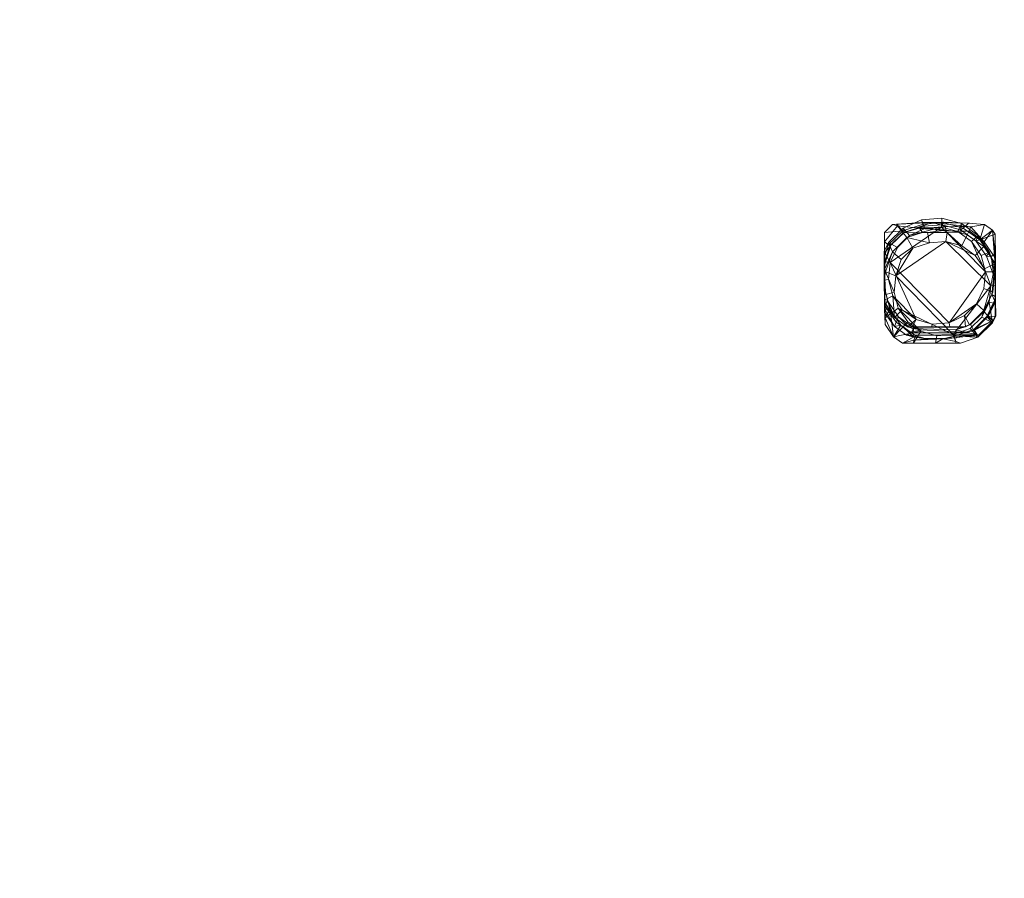
# Model space of a CAD drawing. Units: millimetres. Extents: x -3114 to -2311, y -3929 to -3188.
# Drawn here: x -2695 to -2594, y -3731 to -3643 of the extents above; entities that cross this region are included whole.
import ezdxf

# ---------------------------------------------------------------- set-up
doc = ezdxf.new("R2010")
doc.units = ezdxf.units.MM
doc.layers.add('Default', color=7, linetype='Continuous', true_color=0x000000)
doc.styles.add('Verdana normal', font='verdana.ttf')
doc.dimstyles.new('legeplads', dxfattribs={"dimscale": 4, "dimtxt": 3.5, "dimasz": 3, "dimexe": 1, "dimexo": 4, "dimgap": 1, "dimtad": 0, "dimtoh": 1, "dimdec": 0, "dimzin": 1, "dimdsep": 46, "dimtxsty": 'Verdana normal', "dimblk": 'ARCHTICK', "dimcen": 0.5, "dimazin": 1, "dimtfac": 1, "dimtdec": 4, "dimtix": 1, "dimtofl": 0, "dimtmove": 1, "dimatfit": 3, "dimldrblk": 'ARCHTICK', "dimfxl": 1, "dimtolj": 1, "dimtzin": 1, "dimarcsym": 0})

# ---------------------------------------------------------------- blocks, each defined once
blk = doc.blocks.new('_ArchTick')
at = {"color": 0, "linetype": 'ByBlock', "const_width": 0.15}
blk.add_lwpolyline([(-0.5, -0.5), (0.5, 0.5)], dxfattribs=at)
blk = doc.blocks.new('*D8')
at = {"layer": 'Default', "color": 0, "lineweight": -2}
for p, q in [((-3058.46, -3480.36), (-3058.46, -3193.63)), ((-2317.58, -3714.59), (-2317.58, -3193.63)), ((-3058.46, -3197.63), (-2708.63, -3197.63)), ((-2317.58, -3197.63), (-2667.41, -3197.63))]:
    blk.add_line(p, q, dxfattribs=at)
at = {"layer": 'Defpoints', "color": 0}
for p in [(-2317.58, -3197.63), (-3058.46, -3496.36), (-2317.58, -3730.59)]:
    blk.add_point(p, dxfattribs=at)
at = {"layer": 'Default', "color": 0, "lineweight": -2, "xscale": 12, "yscale": 12, "zscale": 12, "rotation": 180}
blk.add_blockref('_ArchTick', (-3058.46, -3197.63), dxfattribs=at)
at = {"layer": 'Default', "color": 0, "lineweight": -2, "xscale": 12, "yscale": 12, "zscale": 12}
blk.add_blockref('_ArchTick', (-2317.58, -3197.63), dxfattribs=at)
at = {"layer": 'Default', "color": 0, "insert": (-2688.02, -3197.63), "char_height": 14, "attachment_point": 5, "style": 'Verdana normal'}
blk.add_mtext('\\A1;741', dxfattribs=at)

msp = doc.modelspace()

# ---------------------------------------------------------------- dimensions: what is measured, and where the dimension line sits
at = {"layer": 'Default'}
dim = msp.add_linear_dim(base=(-2317.58, -3197.63), p1=(-3058.46, -3496.36), p2=(-2317.58, -3730.59), dimstyle='legeplads', override={"dimscale": 4, "dimtxt": 3.5, "dimasz": 3, "dimexe": 1, "dimexo": 4, "dimgap": 1, "dimtih": 0, "dimtoh": 0, "dimdec": 0, "dimlfac": 1, "dimzin": 1, "dimtxsty": 'Verdana normal', "dimblk": 'ArchTick', "dimsah": 0, "dimcen": 0.5, "dimadec": 2, "dimazin": 1, "dimtix": 0, "dimtmove": 0, "dimtzin": 1}, dxfattribs=at)
dim.commit()
dim.dimension.update_dxf_attribs({"geometry": '*D8', "text_midpoint": (-2688.02, -3197.63)})

# ---------------------------------------------------------------- meshes
at = {"layer": 'Default', "color": 18, "lineweight": 13, "true_color": 0x000000}
mesh = msp.add_polyface(dxfattribs=at)
corners = [(-2602.88, -3674.59), (-2602.88, -3674.59), (-2602.88, -3674.59), (-2601.26, -3675.04), (-2601.26, -3675.04), (-2601.26, -3675.04), (-2599.58, -3674.91), (-2599.58, -3674.91), (-2605.2, -3672.23), (-2605.2, -3672.23), (-2605.2, -3672.23), (-2597.83, -3674.31), (-2597.83, -3674.31), (-2596.63, -3673.13), (-2596.63, -3673.13), (-2595.74, -3669.94), (-2595.74, -3669.94), (-2595.91, -3671.61), (-2595.91, -3671.61), (-2596.39, -3668.21), (-2596.39, -3668.21), (-2597.34, -3666.83), (-2597.34, -3666.83), (-2600.33, -3665.4), (-2600.33, -3665.4), (-2598.71, -3665.85), (-2598.71, -3665.85), (-2605.46, -3668.93), (-2605.46, -3668.93), (-2605.46, -3668.93), (-2602, -3665.53), (-2602, -3665.53), (-2603.7, -3666.07), (-2603.7, -3666.07), (-2604.9, -3667.24), (-2604.9, -3667.24), (-2605.62, -3670.6), (-2605.62, -3670.6), (-2605.62, -3670.6), (-2604.24, -3673.61), (-2606.57, -3670.85), (-2606.57, -3670.85), (-2606.56, -3673.21), (-2606.56, -3673.21), (-2606.51, -3668.52), (-2606.51, -3668.52), (-2606.51, -3668.52), (-2606.57, -3668.9), (-2606.57, -3668.9), (-2605.81, -3666.44), (-2605.81, -3666.44), (-2604.33, -3664.98), (-2604.33, -3664.98), (-2602.2, -3664.47), (-2602.2, -3664.47), (-2602.2, -3664.47), (-2602.71, -3664.47), (-2602.71, -3664.47), (-2598.14, -3664.71), (-2598.14, -3664.71), (-2598.14, -3664.71), (-2599.03, -3664.46), (-2599.03, -3664.46), (-2599.03, -3664.46), (-2600.2, -3664.47), (-2600.2, -3664.47), (-2600.2, -3664.47), (-2596.45, -3665.92), (-2596.45, -3665.92), (-2595.27, -3667.64), (-2595.27, -3667.64), (-2595.24, -3669.87), (-2595.24, -3669.87), (-2595.24, -3669.87), (-2595.24, -3667.7), (-2595.24, -3667.7), (-2595.24, -3667.7), (-2595.24, -3671.74), (-2595.24, -3671.74), (-2595.24, -3671.74), (-2595.57, -3673.73), (-2595.57, -3673.73), (-2595.23, -3673.03), (-2595.23, -3673.03), (-2597.05, -3675.19), (-2597.05, -3675.19), (-2599.27, -3675.8), (-2599.27, -3675.8), (-2599.27, -3675.8), (-2598.82, -3675.79), (-2598.82, -3675.79), (-2603.65, -3675.81), (-2603.65, -3675.81), (-2603.65, -3675.81), (-2601.4, -3675.81), (-2601.4, -3675.81), (-2601.4, -3675.81), (-2605.69, -3675.15), (-2605.69, -3675.15), (-2604.78, -3675.8), (-2604.78, -3675.8), (-2606.56, -3673.88), (-2606.56, -3673.88), (-2606.56, -3673.88), (-2606.58, -3670.63), (-2606.58, -3670.63), (-2606.5, -3670.55), (-2606.5, -3670.55), (-2606.03, -3672.39), (-2606.03, -3672.39), (-2606.03, -3672.39), (-2606.57, -3673.06), (-2606.57, -3673.06), (-2606.57, -3673.06), (-2606.06, -3665.85), (-2606.06, -3665.85), (-2606.06, -3665.85), (-2606.59, -3667.51), (-2606.59, -3667.51), (-2606.58, -3668.2), (-2606.58, -3668.2), (-2604.71, -3664.52), (-2604.71, -3664.52), (-2603.01, -3664.07), (-2603.01, -3664.07), (-2603.05, -3664.02), (-2603.05, -3664.02), (-2600.26, -3664.25), (-2600.26, -3664.25), (-2600.26, -3664.25), (-2600.33, -3664.35), (-2600.33, -3664.35), (-2600.33, -3664.35), (-2600.33, -3664.35), (-2602.29, -3664.02), (-2602.29, -3664.02), (-2597.96, -3664.31), (-2597.96, -3664.31), (-2597.96, -3664.31), (-2598.96, -3664.46), (-2598.96, -3664.46), (-2596.42, -3665.42), (-2596.42, -3665.42), (-2595.34, -3666.98), (-2595.34, -3666.98), (-2595.26, -3667.94), (-2595.26, -3667.94), (-2595.25, -3671.41), (-2595.25, -3671.41), (-2595.25, -3671.41), (-2595.31, -3671.37), (-2595.31, -3671.37), (-2595.26, -3670.79), (-2595.26, -3670.79), (-2596.13, -3673.08), (-2596.13, -3673.08), (-2597.48, -3674.41), (-2597.48, -3674.41), (-2599.31, -3675.64), (-2599.31, -3675.64), (-2599.31, -3675.64), (-2599.48, -3675.08), (-2599.48, -3675.08), (-2599.48, -3675.08), (-2600.65, -3675.35), (-2600.65, -3675.35), (-2600.65, -3675.35), (-2603.41, -3675.06), (-2603.41, -3675.06), (-2603.41, -3675.06), (-2602.35, -3675.35), (-2602.35, -3675.35), (-2602.35, -3675.35), (-2602.28, -3675.35), (-2602.28, -3675.35), (-2603.61, -3675.51), (-2603.61, -3675.51), (-2603.61, -3675.51), (-2604.95, -3673.96), (-2604.95, -3673.96), (-2606.59, -3670.51), (-2606.59, -3670.51), (-2606.59, -3672.31), (-2606.59, -3672.31), (-2606.59, -3672.31), (-2606.59, -3667.16), (-2606.59, -3667.16), (-2606.6, -3665.42), (-2606.6, -3665.42), (-2606.6, -3665.42), (-2603.32, -3663.99), (-2603.32, -3663.99), (-2605.28, -3663.78), (-2605.28, -3663.78), (-2605.28, -3663.78), (-2601.92, -3663.99), (-2601.92, -3663.99), (-2600.36, -3663.86), (-2600.36, -3663.86), (-2600.36, -3663.86), (-2597.79, -3663.91), (-2597.79, -3663.91), (-2597.79, -3663.91), (-2595.57, -3664.24), (-2595.57, -3664.24), (-2596.39, -3663.65), (-2595.26, -3666.91), (-2595.26, -3666.91), (-2595.26, -3666.91), (-2595.26, -3666.9), (-2595.26, -3666.9), (-2595.28, -3664.66), (-2595.28, -3664.66), (-2595.47, -3673.48), (-2595.47, -3673.48), (-2595.27, -3673.05), (-2595.27, -3673.05), (-2595.26, -3671.4), (-2595.26, -3671.4), (-2595.26, -3671.37), (-2595.26, -3671.37), (-2595.26, -3671.37), (-2597.09, -3675), (-2597.09, -3675), (-2597.09, -3675), (-2597, -3674.98), (-2597, -3674.98), (-2600.67, -3675.35), (-2600.67, -3675.35), (-2600.18, -3675.32), (-2600.18, -3675.32), (-2599.47, -3675.26), (-2599.47, -3675.26), (-2599.47, -3675.26), (-2602.6, -3675.32), (-2602.6, -3675.32), (-2603.56, -3675.2), (-2603.56, -3675.2), (-2603.56, -3675.2), (-2605.59, -3674.11), (-2605.59, -3674.11), (-2604.36, -3674.99), (-2604.36, -3674.99), (-2604.36, -3674.99), (-2606.6, -3672.65), (-2606.6, -3672.65), (-2606.61, -3671.91), (-2606.61, -3671.91), (-2606.6, -3671.93), (-2606.6, -3671.93), (-2606.61, -3671.93), (-2606.61, -3671.93), (-2606.61, -3671.93), (-2606.62, -3666.68), (-2606.62, -3666.68), (-2606.61, -3665.43), (-2606.61, -3665.43), (-2606.23, -3665.75), (-2606.23, -3665.75), (-2606.23, -3665.75), (-2606.62, -3666.9), (-2606.62, -3666.9), (-2605.78, -3663.67), (-2605.78, -3663.67), (-2605.38, -3663.61), (-2605.38, -3663.61), (-2604.75, -3664.29), (-2604.75, -3664.29), (-2604.75, -3664.29), (-2606.61, -3664.48), (-2606.61, -3664.48), (-2602.77, -3663.46), (-2602.77, -3663.46), (-2602.65, -3663.63), (-2602.65, -3663.63), (-2602.65, -3663.63), (-2600.55, -3663.43), (-2600.55, -3663.43), (-2600.57, -3663.47), (-2600.57, -3663.47), (-2600.57, -3663.47), (-2598.56, -3664.02), (-2598.56, -3664.02), (-2598.56, -3664.02), (-2598.01, -3663.52), (-2598.01, -3663.52), (-2598.01, -3663.52), (-2596.86, -3665.23), (-2596.86, -3665.23), (-2595.28, -3666.69), (-2595.28, -3666.69), (-2595.28, -3666.69), (-2595.68, -3666.95), (-2595.68, -3666.95), (-2595.28, -3667.57), (-2595.28, -3667.57), (-2595.28, -3668.02), (-2595.28, -3668.02), (-2595.28, -3671.66), (-2595.28, -3671.66), (-2595.99, -3673.04), (-2595.99, -3673.04), (-2595.28, -3671.56), (-2597.15, -3674.93), (-2597.15, -3674.93), (-2597.15, -3674.93), (-2597.47, -3674.5), (-2597.47, -3674.5), (-2598.05, -3674.74), (-2598.05, -3674.74), (-2598.13, -3674.73), (-2598.13, -3674.73), (-2598.13, -3674.73), (-2603.92, -3674.75), (-2603.92, -3674.75), (-2605.42, -3673.64), (-2605.42, -3673.64), (-2603.89, -3674.74), (-2603.89, -3674.74), (-2606.61, -3671.96), (-2606.61, -3671.96), (-2606.62, -3670.17), (-2606.62, -3670.17), (-2606.62, -3670.17), (-2606.27, -3671.51), (-2606.27, -3671.51), (-2606.62, -3667.75), (-2606.62, -3667.75), (-2606.62, -3667.75), (-2606.57, -3667.73), (-2606.57, -3667.73), (-2606.63, -3668.28), (-2605.95, -3665.79), (-2605.95, -3665.79), (-2604.57, -3664.44), (-2604.57, -3664.44), (-2602.62, -3663.84), (-2602.62, -3663.84), (-2602.62, -3663.84), (-2600.7, -3663.69), (-2600.7, -3663.69), (-2598.84, -3664.21), (-2598.84, -3664.21), (-2598.84, -3664.21), (-2597.27, -3665.32), (-2597.27, -3665.32), (-2597.27, -3665.32), (-2596.18, -3666.91), (-2596.18, -3666.91), (-2595.29, -3668.94), (-2595.29, -3668.94), (-2595.42, -3668.9), (-2595.42, -3668.9), (-2595.61, -3670.81), (-2595.61, -3670.81), (-2595.28, -3671.03), (-2595.28, -3671.03), (-2595.28, -3671.03), (-2596.44, -3672.55), (-2596.44, -3672.55), (-2597.81, -3673.9), (-2597.81, -3673.9), (-2599.39, -3674.43), (-2599.39, -3674.43), (-2603.69, -3674.63), (-2603.69, -3674.63), (-2603.69, -3674.63), (-2603.62, -3674.22), (-2603.62, -3674.22), (-2603.62, -3674.22), (-2602.82, -3674.44), (-2602.82, -3674.44), (-2602.82, -3674.44), (-2605.18, -3673.1), (-2605.18, -3673.1), (-2606.63, -3671.48), (-2606.63, -3671.48), (-2606.63, -3671.48), (-2606.2, -3665.5), (-2606.2, -3665.5), (-2606.2, -3665.5), (-2606.64, -3666.43), (-2606.64, -3666.43), (-2606.64, -3666.62), (-2606.64, -3666.62), (-2606.63, -3667.69), (-2606.63, -3667.69), (-2606.63, -3667.69), (-2604.71, -3664.04), (-2604.71, -3664.04), (-2602.82, -3663.17), (-2602.82, -3663.17), (-2602.82, -3663.17), (-2600.74, -3663.01), (-2600.74, -3663.01), (-2598.73, -3663.57), (-2598.73, -3663.57), (-2598.73, -3663.57), (-2598.73, -3663.57), (-2597.03, -3664.77), (-2597.03, -3664.77), (-2597.03, -3664.77), (-2595.85, -3666.49), (-2595.85, -3666.49), (-2595.33, -3668.51), (-2595.33, -3668.51), (-2595.33, -3668.51), (-2595.53, -3670.58), (-2595.53, -3670.58), (-2596.43, -3672.46), (-2596.43, -3672.46), (-2597.91, -3673.92), (-2597.91, -3673.92), (-2599.35, -3674.43), (-2599.35, -3674.43), (-2598.44, -3674.17), (-2598.44, -3674.17), (-2598.32, -3674.13), (-2598.32, -3674.13), (-2598.32, -3674.13), (-2605.59, -3673.19), (-2605.59, -3673.19), (-2604.26, -3674.14), (-2604.26, -3674.14), (-2604.11, -3674.18), (-2604.11, -3674.18), (-2603.74, -3674.3), (-2603.74, -3674.3), (-2603.74, -3674.3), (-2606.63, -3671.57), (-2606.63, -3671.57), (-2606.63, -3671.67), (-2606.63, -3671.67), (-2606.64, -3669.35), (-2606.64, -3669.35), (-2606.64, -3669.35), (-2606.2, -3669.28), (-2606.2, -3669.28), (-2606.2, -3669.28), (-2605.77, -3670.95), (-2605.77, -3670.95), (-2605.77, -3670.95), (-2606.63, -3671.4), (-2606.63, -3671.4), (-2606.63, -3671.4), (-2606.64, -3667.46), (-2606.64, -3667.46), (-2606.64, -3667.46), (-2606.04, -3667.56), (-2606.04, -3667.56), (-2606.04, -3667.56), (-2605.29, -3666), (-2605.29, -3666), (-2605.29, -3666), (-2604.06, -3664.78), (-2604.06, -3664.78), (-2604.06, -3664.78), (-2602.49, -3664.07), (-2602.49, -3664.07), (-2602.49, -3664.07), (-2600.76, -3663.93), (-2600.76, -3663.93), (-2600.76, -3663.93), (-2599.09, -3664.39), (-2599.09, -3664.39), (-2599.09, -3664.39), (-2597.69, -3665.4), (-2597.69, -3665.4), (-2597.69, -3665.4), (-2596.71, -3666.82), (-2596.71, -3666.82), (-2596.71, -3666.82), (-2596.27, -3668.5), (-2596.27, -3668.5), (-2596.27, -3668.5), (-2596.44, -3670.22), (-2596.44, -3670.22), (-2596.44, -3670.22), (-2597.18, -3671.78), (-2597.18, -3671.78), (-2597.18, -3671.78), (-2598.42, -3672.99), (-2598.42, -3672.99), (-2598.42, -3672.99), (-2599.92, -3674.12), (-2599.92, -3674.12), (-2599.92, -3674.12), (-2599.99, -3673.71), (-2599.99, -3673.71), (-2599.99, -3673.71), (-2601.76, -3674.11), (-2601.76, -3674.11), (-2601.76, -3674.11), (-2601.72, -3673.85), (-2601.72, -3673.85), (-2601.72, -3673.85), (-2603.76, -3674.13), (-2603.76, -3674.13), (-2603.76, -3674.13), (-2603.38, -3673.38), (-2603.38, -3673.38), (-2603.38, -3673.38), (-2604.79, -3672.38), (-2604.79, -3672.38), (-2606.59, -3669.18), (-2606.59, -3669.18), (-2606.59, -3669.95), (-2606.57, -3672.77), (-2606.56, -3673.24), (-2606.56, -3673.21), (-2606.57, -3670.85), (-2606.58, -3668.2), (-2606.59, -3667.61), (-2606.58, -3670), (-2606.58, -3667.77), (-2606.57, -3670.83), (-2606.57, -3668.9), (-2606.59, -3669.36), (-2606.59, -3667.51), (-2606.59, -3669.95), (-2603.05, -3664.02), (-2602.25, -3664.02), (-2595.26, -3667.03), (-2595.26, -3667.81), (-2595.26, -3668.12), (-2599.24, -3675.26), (-2606.59, -3670.11), (-2606.61, -3665.43), (-2606.63, -3668.28), (-2606.62, -3666.9), (-2601.62, -3663.45), (-2602.76, -3663.46), (-2605.37, -3663.61), (-2601.47, -3663.45), (-2601.69, -3663.46), (-2597.91, -3663.52), (-2595.28, -3666.24), (-2595.28, -3668.03), (-2595.28, -3671.56), (-2595.29, -3668.95), (-2606.63, -3667.53), (-2606.64, -3666.42), (-2600.28, -3663.86), (-2598.02, -3663.91), (-2596.39, -3663.65)]
mesh.append_faces([[corners[k] for k in face] for face in [(8, 6, 3, 0), (15, 13, 11, 6), (15, 17, 13, 13), (23, 21, 19, 15), (23, 25, 21, 21), (27, 23, 15, 6), (27, 32, 30, 23), (27, 34, 32, 32), (6, 8, 36, 27), (8, 0, 39, 39), (42, 40, 37, 9), (38, 41, 47, 44), (28, 38, 44, 44), (45, 49, 35, 29), (50, 51, 33, 35), (52, 56, 53, 31), (52, 31, 33, 33), (64, 61, 58, 26), (64, 26, 24, 24), (59, 67, 22, 26), (68, 69, 20, 22), (16, 70, 74, 71), (70, 16, 20, 20), (77, 18, 16, 72), (18, 78, 82, 80), (14, 18, 80, 80), (81, 84, 12, 14), (85, 89, 86, 7), (85, 7, 12, 12), (4, 94, 91, 1), (2, 92, 99, 97), (39, 2, 97, 97), (98, 43, 10, 39), (98, 101, 43, 43), (111, 108, 106, 104), (49, 119, 117, 114), (119, 49, 45, 45), (115, 121, 51, 50), (56, 122, 125, 123), (122, 56, 52, 52), (134, 130, 127, 127), (139, 136, 60, 62), (139, 128, 131, 136), (137, 141, 67, 59), (142, 143, 69, 68), (69, 144, 145, 75), (152, 150, 147, 147), (82, 148, 151, 154), (80, 82, 154, 154), (155, 156, 84, 81), (85, 161, 158, 89), (157, 161, 85, 85), (159, 162, 164, 164), (175, 173, 170, 167), (99, 168, 178, 97), (176, 168, 99, 99), (109, 112, 102, 97), (179, 109, 97, 97), (182, 180, 106, 110), (187, 116, 118, 185), (192, 190, 126, 121), (197, 132, 135, 195), (200, 138, 133, 198), (141, 201, 205, 203), (137, 201, 141, 141), (204, 209, 206, 143), (204, 211, 209, 209), (204, 143, 142, 142), (207, 146, 143, 143), (154, 217, 215, 213), (219, 217, 154, 151), (156, 214, 225, 222), (214, 156, 155, 155), (229, 227, 165, 161), (231, 229, 161, 161), (236, 169, 171, 234), (178, 237, 241, 239), (168, 237, 178, 178), (240, 183, 109, 179), (240, 244, 183, 183), (250, 248, 246, 246), (260, 257, 255, 253), (269, 266, 264, 262), (256, 258, 266, 269), (265, 267, 273, 271), (274, 278, 276, 272), (284, 277, 279, 281), (205, 285, 282, 287), (203, 205, 287, 287), (211, 288, 292, 289), (288, 211, 204, 204), (296, 294, 290, 293), (300, 213, 215, 298), (302, 300, 298, 298), (214, 306, 303, 225), (301, 306, 214, 214), (310, 308, 304, 307), (315, 240, 242, 313), (317, 315, 313, 313), (316, 319, 244, 240), (319, 316, 249, 251), (248, 324, 322, 246), (331, 329, 327, 327), (330, 332, 259, 261), (328, 330, 261, 261), (333, 334, 268, 257), (335, 336, 275, 266), (337, 339, 280, 273), (340, 341, 283, 278), (342, 344, 287, 282), (345, 347, 292, 288), (292, 351, 349, 297), (348, 351, 292, 292), (355, 350, 352, 353), (302, 354, 358, 300), (356, 354, 302, 302), (359, 360, 306, 301), (306, 361, 362, 311), (370, 367, 364, 364), (317, 368, 373, 315), (365, 368, 317, 317), (374, 325, 249, 316), (376, 322, 324, 324), (332, 384, 381, 378), (386, 384, 332, 329), (379, 388, 334, 333), (389, 390, 338, 334), (391, 393, 339, 337), (394, 395, 343, 339), (396, 399, 346, 341), (400, 402, 347, 345), (403, 404, 351, 348), (405, 407, 353, 352), (408, 409, 358, 354), (410, 411, 360, 359), (415, 413, 362, 361), (361, 412, 417, 415), (374, 424, 422, 420), (426, 424, 374, 369), (421, 430, 377, 325), (421, 432, 430, 430), (421, 325, 374, 374), (443, 439, 436, 434), (437, 448, 446, 435), (449, 451, 380, 382), (447, 449, 382, 382), (452, 454, 388, 379), (455, 457, 392, 388), (458, 460, 393, 391), (461, 463, 397, 393), (464, 466, 401, 398), (467, 469, 402, 400), (470, 472, 406, 402), (473, 475, 407, 405), (476, 478, 409, 408), (479, 481, 411, 410), (418, 482, 487, 484), (482, 418, 411, 411), (485, 488, 493, 490), (494, 499, 496, 491), (500, 502, 420, 422), (497, 500, 422, 422), (421, 440, 444, 432), (503, 440, 421, 421), (501, 450, 438, 441), (462, 456, 453, 450), (462, 459, 456, 456), (474, 468, 465, 462), (474, 471, 468, 468), (489, 480, 477, 474), (489, 483, 480, 480), (450, 489, 474, 462), (450, 501, 495, 489), (501, 441, 503, 503), (427, 367, 371, 371), (163, 156, 223, 232), (87, 95, 5, 7), (387, 329, 331, 331), (180, 506, 504, 106), (188, 269, 262, 193), (121, 115, 188, 193), (120, 46, 48, 48), (105, 107, 505, 505), (54, 65, 24, 31), (220, 150, 152, 152), (508, 103, 113, 507), (510, 509, 508, 507), (507, 512, 511, 510), (512, 507, 513, 513), (516, 515, 514, 514), (55, 57, 124, 129), (63, 66, 55, 129), (96, 90, 160, 166), (96, 88, 90, 90), (519, 186, 518, 517), (191, 196, 521, 520), (208, 524, 523, 522), (149, 73, 76, 524), (149, 83, 79, 73), (221, 153, 149, 524), (524, 210, 218, 221), (208, 210, 524, 524), (177, 93, 96, 166), (177, 100, 93, 93), (228, 174, 177, 166), (235, 172, 174, 228), (235, 228, 230, 230), (305, 309, 314, 243), (224, 226, 305, 243), (224, 230, 525, 233), (243, 235, 230, 224), (235, 243, 238, 238), (519, 526, 181, 184), (184, 189, 186, 519), (254, 527, 270, 189), (320, 254, 189, 184), (320, 184, 245, 245), (247, 323, 528, 326), (252, 247, 326, 529), (529, 254, 320, 252), (533, 532, 531, 530), (534, 191, 194, 263), (534, 199, 196, 191), (533, 534, 263, 532), (535, 286, 534, 533), (212, 291, 536, 295), (216, 218, 210, 212), (299, 216, 212, 295), (538, 299, 295, 537), (539, 357, 538, 537), (363, 416, 425, 428), (363, 414, 416, 416), (312, 363, 428, 372), (318, 312, 372, 366), (309, 312, 318, 314), (486, 492, 498, 423), (419, 486, 423, 425), (419, 425, 416, 416), (540, 385, 321, 375), (429, 383, 540, 375), (431, 541, 383, 429), (431, 433, 445, 541), (442, 433, 431, 431), (129, 140, 63, 63), (534, 542, 199, 199), (534, 202, 543, 542), (202, 534, 286, 544)]], dxfattribs={"color": 18})

doc.saveas('drawing.dxf')
